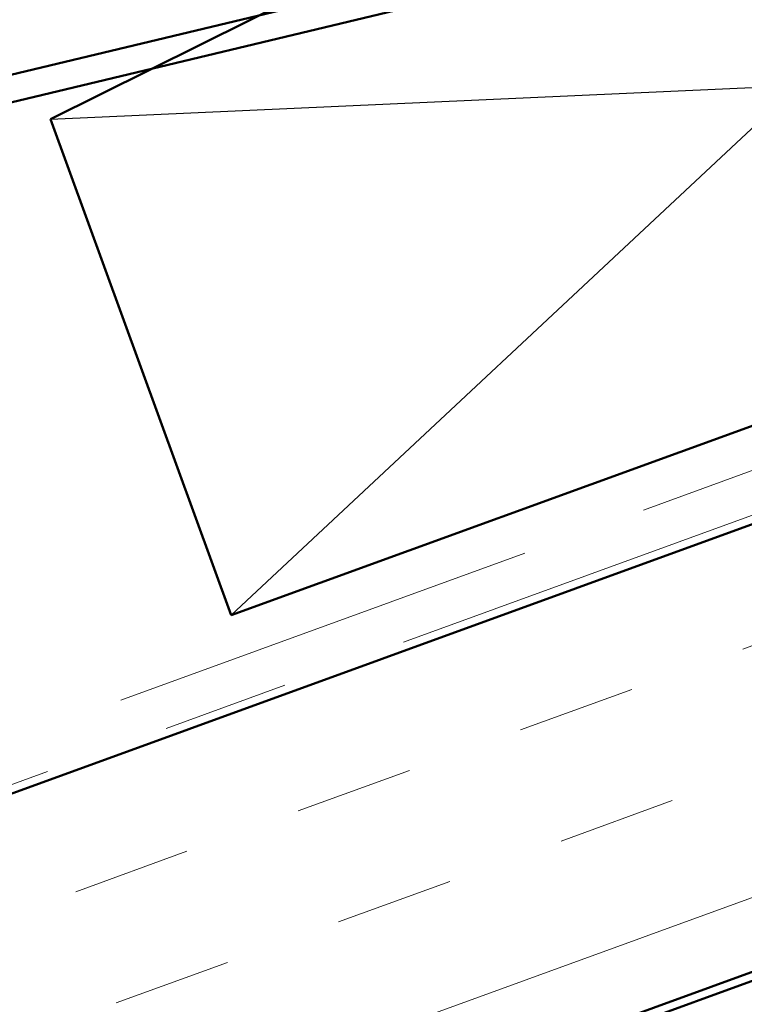
# Model space of a CAD drawing. Units: inches. Extents: x 0.6 to 33.4, y 0.5 to 21.4.
# Drawn here: x 8.6 to 9.2, y 12.2 to 13 of the extents above; entities that cross this region are included whole.
import ezdxf

# ---------------------------------------------------------------- set-up
doc = ezdxf.new("R2010")
doc.units = ezdxf.units.IN
doc.header["$LTSCALE"] = 2
doc.header["$MEASUREMENT"] = 0
doc.linetypes.add('DOUBLE_DASH_CHAIN', pattern=[1.2403, 0.6614, -0.0827, 0.1654, -0.0827, 0.1654, -0.0827])
for name, color, linetype, lineweight in [('Hatch (ANSI)', 7, 'Continuous', 18), ('Sketch Geometry (ANSI)', 7, 'Continuous', 25), ('Visible (ANSI)', 7, 'Continuous', 50)]:
    doc.layers.add(name, color=color, linetype=linetype, lineweight=lineweight)

msp = doc.modelspace()

# ---------------------------------------------------------------- hatches: boundary and pattern name
at = {"layer": 'Hatch (ANSI)', "true_color": 0x804000}
h = msp.add_hatch(dxfattribs=at)
h.set_pattern_fill('INSUL', color=36, scale=0.75, angle=20, style=0)
h.paths.add_polyline_path([(13.212356, 14.083807), (2.395688, 10.146862), (2.395688, 9.792136), (13.326363, 13.770577)])

# ---------------------------------------------------------------- linework, layer by layer
at = {"layer": 'Sketch Geometry (ANSI)', "color": 36, "true_color": 0x804000}
for p, q in [((8.802043, 12.556624), (9.860471, 13.547023)), ((8.658879, 12.949962), (10.054966, 13.012651))]:
    msp.add_line(p, q, dxfattribs=at)
at = {"layer": 'Visible (ANSI)', "color": 30, "linetype": 'DOUBLE_DASH_CHAIN', "lineweight": 18, "ltscale": 0.257471, "true_color": 0xff8000}
msp.add_line((2.395688, 10.189429), (13.198675, 14.121395), dxfattribs=at)
at = {"layer": 'Visible (ANSI)', "color": 30, "linetype": 'DOUBLE_DASH_CHAIN', "lineweight": 18, "ltscale": 0.257743, "true_color": 0xff8000}
msp.add_line((13.210076, 14.090072), (2.395688, 10.153957), dxfattribs=at)
at = {"layer": 'Visible (ANSI)', "color": 36, "true_color": 0x804000}
for p, q in [((13.212356, 14.083807), (2.395688, 10.146862)), ((2.395688, 9.792136), (13.326363, 13.770577)), ((12.82303, 13.580284), (2.395688, 9.785042)), ((8.658879, 12.949962), (9.860471, 13.547023)), ((10.054966, 13.012651), (8.802043, 12.556624)), ((8.802043, 12.556624), (8.658879, 12.949962))]:
    msp.add_line(p, q, dxfattribs=at)
at = {"layer": 'Visible (ANSI)', "color": 5, "true_color": 0x0000ff}
for p, q in [((11.272567, 13.61996), (6.176108, 12.396409)), ((6.181088, 12.375665), (11.279911, 13.599784))]:
    msp.add_line(p, q, dxfattribs=at)

doc.saveas('drawing.dxf')
